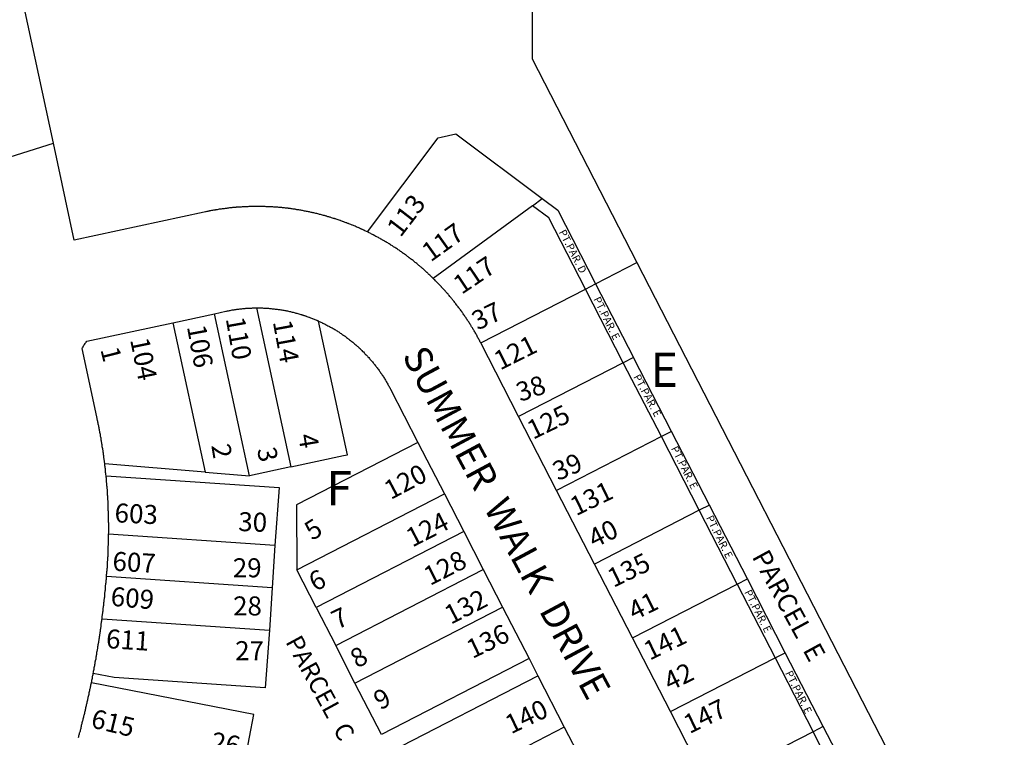
# Model space of a CAD drawing. Units: inches. Extents: x 1243741 to 1249766, y 529259 to 533546.
# Drawn here: x 1248500 to 1249010, y 531103 to 531475 of the extents above; entities that cross this region are included whole.
import ezdxf
from ezdxf.enums import TextEntityAlignment as Align

# ---------------------------------------------------------------- set-up
doc = ezdxf.new("R2010")
doc.units = ezdxf.units.IN
doc.header["$MEASUREMENT"] = 0
for name, color, linetype in [('Addresses', 5, 'Continuous'), ('Lot-Block-Parcel Text', 6, 'Continuous'), ('Parcel Boundaries', 7, 'Continuous'), ('Street Names', 7, 'Continuous'), ('Street ROW', 5, 'Continuous')]:
    doc.layers.add(name, color=color, linetype=linetype)
doc.styles.add('Arial', font='txt')

msp = doc.modelspace()

# ---------------------------------------------------------------- linework, layer by layer
at = {"layer": 'Parcel Boundaries'}
for p, q in [((1248765.37, 531378.75), (1248770.5, 531382.5)), ((1248765.37, 531378.75), (1248714, 531341.06)), ((1248773.87, 531372.44), (1248765.37, 531378.75)), ((1248792.88, 531335.56), (1248773.87, 531372.44)), ((1248798.13, 531338.31), (1248819.5, 531349.25)), ((1248819.5, 531349.25), (1249036, 530928.69)), ((1248738.62, 531307.63), (1248792.88, 531335.56)), ((1248792.88, 531335.56), (1248798.13, 531338.31)), ((1248812.5, 531297.31), (1248792.88, 531335.56)), ((1248798.13, 531338.31), (1248817.75, 531300.06)), ((1248622.38, 531325.75), (1248640.13, 531243.38)), ((1248618.63, 531238.69), (1248600.5, 531322.75)), ((1248579, 531318.12), (1248595.75, 531240.56)), ((1248817.75, 531300.06), (1248812.5, 531297.31)), ((1248837.5, 531261.75), (1248817.75, 531300.06)), ((1248812.5, 531297.31), (1248758.25, 531269.44)), ((1248832.25, 531259.06), (1248812.5, 531297.31)), ((1248832.25, 531259.06), (1248777.88, 531231.19)), ((1248837.5, 531261.75), (1248832.25, 531259.06)), ((1248851.88, 531220.88), (1248832.25, 531259.06)), ((1248857.12, 531223.56), (1248837.5, 531261.75)), ((1248595.75, 531240.56), (1248543.62, 531244.88)), ((1248640.13, 531243.38), (1248618.63, 531238.69)), ((1248544.37, 531238.69), (1248634, 531232.63)), ((1248595.75, 531240.56), (1248618.63, 531238.69)), ((1248634, 531232.63), (1248631.88, 531202.69)), ((1248643.25, 531190.06), (1248719.75, 531229.38)), ((1248857.12, 531223.56), (1248851.88, 531220.88)), ((1248876.88, 531185.38), (1248857.12, 531223.56)), ((1248851.88, 531220.88), (1248797.63, 531192.94)), ((1248871.5, 531182.62), (1248851.88, 531220.88)), ((1248631.88, 531202.69), (1248545.62, 531208.5)), ((1248729.75, 531209.81), (1248653.25, 531170.5)), ((1248631.88, 531202.69), (1248630.5, 531180.69)), ((1248653.25, 531170.5), (1248643.25, 531190.06)), ((1248663.38, 531150.87), (1248739.87, 531190.25)), ((1248630.5, 531180.69), (1248544.63, 531186.5)), ((1248817.25, 531154.75), (1248871.5, 531182.62)), ((1248871.5, 531182.62), (1248876.88, 531185.38)), ((1248871.5, 531182.62), (1248891.25, 531144.37)), ((1248896.5, 531147.06), (1248876.88, 531185.38)), ((1248630.5, 531180.69), (1248629, 531158.75)), ((1248653.25, 531170.5), (1248663.38, 531150.87)), ((1248673.38, 531131.31), (1248749.87, 531170.69)), ((1248542.25, 531164.63), (1248629, 531158.75)), ((1248673.38, 531131.31), (1248663.38, 531150.87)), ((1248891.25, 531144.37), (1248896.5, 531147.06)), ((1248916.12, 531108.88), (1248896.5, 531147.06)), ((1248837, 531116.5), (1248891.25, 531144.37)), ((1248891.25, 531144.37), (1248910.88, 531106.12)), ((1248621, 531115.06), (1248536.75, 531131.37)), ((1248615.25, 531085.56), (1248621, 531115.06)), ((1248781.87, 531108.44), (1248705.38, 531069.06)), ((1248910.88, 531106.12), (1248856.63, 531078.25)), ((1248916.12, 531108.88), (1248910.88, 531106.12)), ((1248930.62, 531067.94), (1248910.88, 531106.12)), ((1248935.87, 531070.63), (1248916.12, 531108.88))]:
    msp.add_line(p, q, dxfattribs=at)
for points in [[(1248765.25, 531821.82), (1248765.25, 531821.62), (1248765.25, 531454.81), (1248819.5, 531349.25)], [(1248679.88, 531365.13), (1248716.5, 531414), (1248718, 531414.31), (1248725.75, 531416), (1248770.5, 531382.5)], [(1248770.5, 531382.5), (1248778.5, 531376.44), (1248798.13, 531338.31)], [(1248640.13, 531243.38), (1248667.5, 531249.25), (1248669.5, 531249.69), (1248654.5, 531318.94)], [(1248706, 531256.06), (1248643.13, 531223.69), (1248643.25, 531190.06)], [(1248629, 531158.75), (1248626.88, 531128.81), (1248548.62, 531134.13), (1248537.62, 531136.25)], [(1248763.62, 531144), (1248687.12, 531104.69), (1248673.38, 531131.31)], [(1248705.38, 531069.06), (1248691.62, 531095.75), (1248768.12, 531135.06)]]:
    msp.add_lwpolyline(points, dxfattribs=at)
at = {"layer": 'Street ROW'}
for p, q in [((1248464.88, 531394.75), (1248517.02, 531411.18)), ((1248579, 531318.12), (1248600.5, 531322.75)), ((1248758.25, 531269.44), (1248738.62, 531307.63)), ((1248691.75, 531283.63), (1248706, 531256.06)), ((1248777.88, 531231.19), (1248758.25, 531269.44)), ((1248706, 531256.06), (1248719.75, 531229.38)), ((1248719.75, 531229.38), (1248729.75, 531209.81)), ((1248797.63, 531192.94), (1248777.88, 531231.19)), ((1248729.75, 531209.81), (1248739.87, 531190.25)), ((1248817.25, 531154.75), (1248797.63, 531192.94)), ((1248739.87, 531190.25), (1248749.87, 531170.69)), ((1248749.87, 531170.69), (1248763.62, 531144)), ((1248837, 531116.5), (1248817.25, 531154.75)), ((1248763.62, 531144), (1248768.12, 531135.06)), ((1248768.12, 531135.06), (1248781.87, 531108.44)), ((1248856.63, 531078.25), (1248837, 531116.5)), ((1248781.87, 531108.44), (1248792, 531088.88))]:
    msp.add_line(p, q, dxfattribs=at)
for points in [[(1248679.88, 531365.13), (1248679.38, 531365.37), (1248679, 531365.56), (1248678.5, 531365.81), (1248678.13, 531366), (1248677.78, 531366.13), (1248677.62, 531366.19), (1248677.22, 531366.39), (1248677.12, 531366.44), (1248676.75, 531366.63), (1248676.52, 531366.71), (1248676.25, 531366.81), (1248675.83, 531367.02), (1248675.75, 531367.06), (1248675.38, 531367.25), (1248675.01, 531367.39), (1248674.88, 531367.44), (1248674.37, 531367.62), (1248674.21, 531367.74), (1248674, 531367.87), (1248673.5, 531368.06), (1248673.04, 531368.24), (1248673, 531368.25), (1248672.62, 531368.44), (1248672.13, 531368.62), (1248671.86, 531368.72), (1248671.63, 531368.81), (1248671.54, 531368.85), (1248671.25, 531369), (1248670.75, 531369.19), (1248670.25, 531369.37), (1248670.02, 531369.46), (1248669.75, 531369.56), (1248669.72, 531369.58), (1248669.37, 531369.75), (1248669.08, 531369.82), (1248668.88, 531369.88), (1248668.38, 531370.06), (1248667.87, 531370.25), (1248667.66, 531370.36), (1248667.5, 531370.44), (1248667, 531370.62), (1248666.77, 531370.68), (1248666.5, 531370.75), (1248666, 531370.94), (1248665.86, 531371), (1248665.63, 531371.12), (1248665.27, 531371.21), (1248665.13, 531371.25), (1248664.7, 531371.41), (1248664.62, 531371.44), (1248664.6, 531371.44), (1248664.13, 531371.56), (1248663.63, 531371.75), (1248663.25, 531371.87), (1248662.83, 531372.03), (1248662.75, 531372.06), (1248662.7, 531372.08), (1248662.25, 531372.19), (1248661.75, 531372.37), (1248661.25, 531372.5), (1248660.88, 531372.62), (1248660.5, 531372.77), (1248660.38, 531372.81), (1248660.2, 531372.86), (1248659.87, 531372.94), (1248659.38, 531373.06), (1248658.9, 531373.24), (1248658.88, 531373.25), (1248658.82, 531373.26), (1248658.37, 531373.37), (1248658.03, 531373.49), (1248658, 531373.5), (1248657.95, 531373.51), (1248657.5, 531373.62), (1248657, 531373.75), (1248656.5, 531373.87), (1248656, 531374), (1248655.5, 531374.12), (1248655, 531374.25), (1248654.63, 531374.37), (1248654.13, 531374.5), (1248653.62, 531374.63), (1248653.12, 531374.75), (1248652.63, 531374.87), (1248652.13, 531375), (1248651.62, 531375.12), (1248651.13, 531375.19), (1248650.63, 531375.31), (1248650.12, 531375.44), (1248649.75, 531375.5), (1248649.25, 531375.62), (1248648.79, 531375.74), (1248648.75, 531375.75), (1248648.73, 531375.75), (1248648.25, 531375.81), (1248647.75, 531375.94), (1248647.25, 531376), (1248646.75, 531376.13), (1248646.25, 531376.19), (1248645.75, 531376.31), (1248645.25, 531376.38), (1248644.75, 531376.5), (1248644.25, 531376.56), (1248643.75, 531376.63), (1248643.25, 531376.69), (1248642.89, 531376.81), (1248642.88, 531376.81), (1248642.79, 531376.82), (1248642.37, 531376.88), (1248641.88, 531376.94), (1248641.38, 531377), (1248640.88, 531377.06), (1248640.37, 531377.13), (1248639.92, 531377.24), (1248639.88, 531377.25), (1248639.38, 531377.31), (1248638.87, 531377.38), (1248638.79, 531377.39), (1248638.38, 531377.44), (1248637.88, 531377.5), (1248637.84, 531377.5), (1248637.37, 531377.5), (1248636.88, 531377.56), (1248636.38, 531377.62), (1248635.87, 531377.69), (1248635.38, 531377.75), (1248634.88, 531377.81), (1248634.38, 531377.81), (1248633.88, 531377.88), (1248633.38, 531377.94), (1248632.88, 531377.94), (1248632.37, 531378), (1248631.88, 531378), (1248631.38, 531378.06), (1248630.87, 531378.13), (1248630.38, 531378.13), (1248629.9, 531378.18), (1248629.88, 531378.19), (1248629.84, 531378.19), (1248629.37, 531378.19), (1248628.88, 531378.19), (1248628.38, 531378.25), (1248627.87, 531378.25), (1248627.38, 531378.25), (1248626.88, 531378.31), (1248626.38, 531378.31), (1248625.88, 531378.31), (1248625.38, 531378.31), (1248624.88, 531378.31), (1248624.37, 531378.31), (1248623.88, 531378.38), (1248623.38, 531378.38), (1248622.87, 531378.38), (1248622.38, 531378.38), (1248621.88, 531378.38), (1248621.37, 531378.38), (1248620.88, 531378.31), (1248620.38, 531378.31), (1248619.87, 531378.31), (1248619.38, 531378.31), (1248618.88, 531378.31), (1248618.49, 531378.31), (1248618.38, 531378.31), (1248618.33, 531378.31), (1248617.88, 531378.25), (1248617.38, 531378.25), (1248616.87, 531378.25), (1248616.38, 531378.19), (1248615.88, 531378.19), (1248615.38, 531378.13), (1248614.87, 531378.13), (1248614.38, 531378.06), (1248613.88, 531378.06), (1248613.37, 531378), (1248612.87, 531378), (1248612.37, 531377.94), (1248612.01, 531377.94), (1248611.87, 531377.94), (1248611.61, 531377.9), (1248611.37, 531377.88), (1248610.87, 531377.81), (1248610.38, 531377.75), (1248609.95, 531377.75), (1248609.87, 531377.75), (1248609.59, 531377.71), (1248609.37, 531377.69), (1248608.88, 531377.62), (1248608.37, 531377.56), (1248607.87, 531377.5), (1248607.38, 531377.44), (1248606.87, 531377.38), (1248606.37, 531377.31), (1248606, 531377.25), (1248605.5, 531377.19), (1248605, 531377.13), (1248604.5, 531377.06), (1248604, 531377), (1248603.5, 531376.94), (1248603.1, 531376.89), (1248603, 531376.88), (1248602.97, 531376.87), (1248602.5, 531376.75), (1248602, 531376.69), (1248601.5, 531376.63), (1248601.33, 531376.6), (1248601, 531376.56), (1248600.82, 531376.52), (1248600.5, 531376.44), (1248599.99, 531376.37), (1248599.5, 531376.25), (1248599, 531376.19), (1248598.92, 531376.18), (1248598.5, 531376.13), (1248598.06, 531376.01), (1248598.04, 531376.01), (1248598, 531376), (1248597.5, 531375.87), (1248597.12, 531375.83), (1248597, 531375.81), (1248596.93, 531375.79), (1248596.62, 531375.69), (1248596.14, 531375.63), (1248596.13, 531375.62), (1248595.95, 531375.59), (1248595.25, 531375.44), (1248527.87, 531360.87), (1248517.02, 531411.18), (1248474.63, 531607.56)], [(1248714, 531341.06), (1248713.63, 531341.44), (1248713.55, 531341.5), (1248713.25, 531341.75), (1248712.87, 531342.12), (1248712.5, 531342.44), (1248712.13, 531342.81), (1248711.75, 531343.12), (1248711.37, 531343.5), (1248711.21, 531343.71), (1248711.12, 531343.81), (1248710.8, 531344.08), (1248710.75, 531344.13), (1248710.71, 531344.17), (1248710.38, 531344.5), (1248710, 531344.81), (1248709.62, 531345.19), (1248709.25, 531345.5), (1248708.88, 531345.81), (1248708.75, 531345.92), (1248708.72, 531345.94), (1248708.5, 531346.12), (1248708.43, 531346.2), (1248708.12, 531346.5), (1248707.75, 531346.81), (1248707.37, 531347.12), (1248707, 531347.44), (1248706.82, 531347.57), (1248706.5, 531347.81), (1248706.12, 531348.12), (1248705.75, 531348.44), (1248705.38, 531348.75), (1248705, 531349.06), (1248704.62, 531349.37), (1248704.43, 531349.53), (1248704.25, 531349.69), (1248703.88, 531350), (1248703.5, 531350.31), (1248703.12, 531350.63), (1248702.78, 531350.84), (1248702.62, 531350.94), (1248702.26, 531351.24), (1248702.25, 531351.25), (1248701.88, 531351.56), (1248701.6, 531351.75), (1248701.5, 531351.81), (1248701.38, 531351.91), (1248701.12, 531352.13), (1248700.96, 531352.23), (1248700.63, 531352.44), (1248700.25, 531352.75), (1248700.19, 531352.8), (1248699.87, 531353.06), (1248699.5, 531353.31), (1248699.13, 531353.63), (1248698.63, 531353.94), (1248698.25, 531354.19), (1248698.12, 531354.3), (1248697.87, 531354.5), (1248697.5, 531354.81), (1248697.09, 531355.02), (1248697, 531355.06), (1248696.87, 531355.17), (1248696.62, 531355.38), (1248696.25, 531355.63), (1248695.75, 531355.94), (1248695.64, 531356.01), (1248695.38, 531356.19), (1248695, 531356.5), (1248694.62, 531356.69), (1248694.5, 531356.75), (1248694.13, 531357), (1248694.04, 531357.07), (1248693.75, 531357.31), (1248693.4, 531357.49), (1248693.25, 531357.56), (1248693.14, 531357.66), (1248692.88, 531357.87), (1248692.5, 531358.12), (1248692.02, 531358.36), (1248692, 531358.37), (1248691.93, 531358.42), (1248691.62, 531358.63), (1248691.13, 531358.94), (1248690.75, 531359.19), (1248690.37, 531359.44), (1248689.87, 531359.69), (1248689.5, 531359.94), (1248689.18, 531360.1), (1248689, 531360.19), (1248688.79, 531360.33), (1248688.62, 531360.44), (1248688.47, 531360.51), (1248688.13, 531360.69), (1248687.8, 531360.91), (1248687.75, 531360.94), (1248687.72, 531360.95), (1248687.25, 531361.19), (1248686.93, 531361.4), (1248686.87, 531361.44), (1248686.5, 531361.69), (1248686, 531361.94), (1248685.62, 531362.19), (1248685.12, 531362.44), (1248684.75, 531362.69), (1248684.27, 531362.87), (1248684.25, 531362.87), (1248683.75, 531363.12), (1248683.61, 531363.22), (1248683.38, 531363.38), (1248682.88, 531363.63), (1248682.5, 531363.81), (1248682, 531364.06), (1248681.63, 531364.31), (1248680.75, 531364.69), (1248680.37, 531364.94), (1248679.88, 531365.13)], [(1248738.62, 531307.63), (1248738.37, 531308.06), (1248738.12, 531308.56), (1248737.87, 531309), (1248737.63, 531309.44), (1248737.38, 531309.87), (1248737.13, 531310.31), (1248736.87, 531310.75), (1248736.81, 531310.97), (1248736.75, 531311.19), (1248736.5, 531311.62), (1248736.25, 531312.06), (1248736, 531312.5), (1248735.75, 531312.94), (1248735.5, 531313.37), (1248735.25, 531313.81), (1248735, 531314.19), (1248734.75, 531314.62), (1248734.5, 531315.06), (1248734.25, 531315.5), (1248733.94, 531315.86), (1248733.87, 531315.94), (1248733.65, 531316.32), (1248733.62, 531316.37), (1248733.59, 531316.43), (1248733.37, 531316.75), (1248733.24, 531316.99), (1248733.12, 531317.19), (1248732.88, 531317.62), (1248732.63, 531318.06), (1248732.38, 531318.5), (1248732.12, 531318.88), (1248731.75, 531319.31), (1248731.5, 531319.75), (1248731.25, 531320.13), (1248731, 531320.56), (1248730.62, 531321), (1248730.37, 531321.37), (1248730.12, 531321.81), (1248729.87, 531322.19), (1248729.5, 531322.62), (1248729.25, 531323.06), (1248729, 531323.44), (1248728.75, 531323.87), (1248728.37, 531324.25), (1248728.12, 531324.69), (1248727.75, 531325.06), (1248727.5, 531325.44), (1248727.25, 531325.87), (1248726.87, 531326.25), (1248726.62, 531326.69), (1248726.27, 531327.04), (1248726.25, 531327.06), (1248726.22, 531327.11), (1248726, 531327.44), (1248725.75, 531327.87), (1248725.37, 531328.25), (1248725.12, 531328.62), (1248724.75, 531329.06), (1248724.5, 531329.44), (1248724.12, 531329.81), (1248723.87, 531330.19), (1248723.5, 531330.62), (1248723.25, 531331), (1248722.88, 531331.38), (1248722.62, 531331.75), (1248722.25, 531332.12), (1248721.97, 531332.41), (1248721.87, 531332.5), (1248721.82, 531332.58), (1248721.63, 531332.88), (1248721.25, 531333.25), (1248721, 531333.62), (1248720.62, 531334), (1248720.44, 531334.18), (1248720.25, 531334.38), (1248720.18, 531334.49), (1248720, 531334.75), (1248719.63, 531335.12), (1248719.5, 531335.25), (1248719.25, 531335.5), (1248719.18, 531335.61), (1248719, 531335.87), (1248718.62, 531336.25), (1248718.32, 531336.55), (1248718.25, 531336.62), (1248717.88, 531337), (1248717.78, 531337.14), (1248717.62, 531337.37), (1248717.25, 531337.75), (1248717.08, 531337.89), (1248716.88, 531338.06), (1248716.5, 531338.44), (1248716.35, 531338.66), (1248716.25, 531338.81), (1248715.87, 531339.19), (1248715.72, 531339.32), (1248715.5, 531339.5), (1248715.13, 531339.87), (1248714.75, 531340.25), (1248714.5, 531340.56), (1248714, 531341.06)], [(1248600.5, 531322.75), (1248606.37, 531324), (1248606.75, 531324.12), (1248607.25, 531324.25), (1248607.75, 531324.31), (1248608.25, 531324.44), (1248608.75, 531324.5), (1248609.25, 531324.62), (1248609.75, 531324.69), (1248610.07, 531324.73), (1248610.25, 531324.75), (1248610.75, 531324.81), (1248611.04, 531324.89), (1248611.25, 531324.94), (1248611.75, 531325), (1248612.19, 531325.05), (1248612.25, 531325.06), (1248612.75, 531325.13), (1248613.25, 531325.19), (1248613.75, 531325.25), (1248614.25, 531325.31), (1248614.33, 531325.32), (1248614.75, 531325.37), (1248615.25, 531325.44), (1248615.48, 531325.44), (1248615.75, 531325.44), (1248616.25, 531325.5), (1248616.37, 531325.51), (1248616.75, 531325.56), (1248617, 531325.56), (1248617.25, 531325.56), (1248617.56, 531325.6), (1248617.75, 531325.62), (1248617.95, 531325.62), (1248618.25, 531325.62), (1248618.49, 531325.65), (1248618.75, 531325.69), (1248619.19, 531325.69), (1248619.25, 531325.69), (1248619.75, 531325.69), (1248619.97, 531325.72), (1248620.25, 531325.75), (1248620.75, 531325.75), (1248621.25, 531325.75), (1248621.75, 531325.75), (1248621.84, 531325.75), (1248622.38, 531325.75)], [(1248622.38, 531325.75), (1248622.93, 531325.75), (1248623, 531325.75), (1248623.5, 531325.75), (1248624, 531325.75), (1248624.5, 531325.75), (1248625, 531325.75), (1248625.5, 531325.75), (1248626, 531325.69), (1248626.5, 531325.69), (1248626.98, 531325.63), (1248627, 531325.62), (1248627.03, 531325.62), (1248627.5, 531325.62), (1248627.97, 531325.57), (1248628, 531325.56), (1248628.02, 531325.56), (1248628.5, 531325.56), (1248629, 531325.5), (1248629.5, 531325.5), (1248630, 531325.44), (1248630.5, 531325.37), (1248631, 531325.31), (1248631.5, 531325.25), (1248632, 531325.19), (1248632.5, 531325.13), (1248633, 531325.06), (1248633.5, 531325), (1248634, 531324.94), (1248634.5, 531324.88), (1248635, 531324.81), (1248635.5, 531324.69), (1248636, 531324.62), (1248636.5, 531324.56), (1248637, 531324.44), (1248637.5, 531324.37), (1248637.87, 531324.25), (1248638.38, 531324.19), (1248638.87, 531324.06), (1248639.38, 531323.94), (1248639.88, 531323.87), (1248640.37, 531323.75), (1248640.88, 531323.63), (1248641.38, 531323.5), (1248641.88, 531323.38), (1248642.37, 531323.25), (1248642.75, 531323.13), (1248643.25, 531323), (1248643.75, 531322.87), (1248644.25, 531322.75), (1248644.75, 531322.56), (1248645.25, 531322.44), (1248645.63, 531322.31), (1248645.84, 531322.23), (1248646.13, 531322.13), (1248646.4, 531322.06), (1248646.63, 531322), (1248646.93, 531321.89), (1248647.12, 531321.81), (1248647.24, 531321.78), (1248647.63, 531321.69), (1248647.82, 531321.59), (1248648, 531321.5), (1248648.3, 531321.43), (1248648.5, 531321.37), (1248649, 531321.19), (1248649.5, 531321), (1248649.65, 531320.94), (1248650, 531320.81), (1248650.05, 531320.8), (1248650.37, 531320.69), (1248650.88, 531320.5), (1248651.38, 531320.31), (1248651.61, 531320.19), (1248651.75, 531320.13), (1248652.25, 531319.94)], [(1248652.25, 531319.94), (1248652.56, 531319.8), (1248653.12, 531319.56), (1248653.49, 531319.42), (1248653.62, 531319.37), (1248653.81, 531319.31), (1248654.13, 531319.19), (1248654.5, 531318.94)], [(1248543.62, 531244.88), (1248543.62, 531245.38), (1248543.54, 531245.68), (1248543.5, 531245.81), (1248543.5, 531246.01), (1248543.5, 531246.31), (1248543.44, 531246.56), (1248543.38, 531246.81), (1248543.38, 531247.1), (1248543.38, 531247.31), (1248543.33, 531247.51), (1248543.25, 531247.81), (1248543.25, 531248.14), (1248543.25, 531248.31), (1248543.21, 531248.49), (1248543.13, 531248.81), (1248543.13, 531249.13), (1248543.13, 531249.31), (1248543.08, 531249.51), (1248543, 531249.81), (1248543, 531250.09), (1248543, 531250.31), (1248542.93, 531250.58), (1248542.88, 531250.81), (1248542.75, 531251.31), (1248542.75, 531251.81), (1248542.62, 531252.25), (1248542.62, 531252.75), (1248542.5, 531253.25), (1248542.37, 531253.75), (1248542.37, 531254.25), (1248542.25, 531254.75), (1248542.12, 531255.25), (1248542.12, 531255.75), (1248542, 531256.25), (1248542, 531256.75), (1248541.88, 531257.19), (1248541.75, 531257.69), (1248541.75, 531258.19), (1248541.63, 531258.69), (1248541.5, 531259.19), (1248541.38, 531259.69), (1248541.38, 531260.19), (1248541.25, 531260.69), (1248541.12, 531261.19), (1248541.12, 531261.62), (1248541.11, 531261.67), (1248541, 531262.13), (1248540.87, 531262.63), (1248540.75, 531263.12), (1248540.75, 531263.51), (1248540.75, 531263.62), (1248540.62, 531264.13), (1248540.5, 531264.63), (1248540.38, 531265.06), (1248540.25, 531265.56), (1248540.25, 531265.9), (1248540.25, 531266.06), (1248540.13, 531266.56), (1248540, 531267.06), (1248539.97, 531267.18), (1248539.88, 531267.56), (1248539.75, 531268), (1248539.75, 531268.16), (1248539.75, 531268.5), (1248539.5, 531269.25), (1248531.88, 531304.69), (1248532.13, 531305.12), (1248532.38, 531305.56), (1248532.62, 531306), (1248532.87, 531306.42), (1248532.87, 531306.44), (1248533.12, 531306.81), (1248533.5, 531307.25), (1248533.75, 531307.69), (1248533.84, 531307.83), (1248534, 531308.06), (1248534.37, 531308.5), (1248579, 531318.12)], [(1248654.5, 531318.94), (1248655.38, 531318.63), (1248655.75, 531318.38), (1248656.25, 531318.19), (1248656.6, 531317.95), (1248656.62, 531317.94), (1248656.66, 531317.92), (1248657.13, 531317.75), (1248657.63, 531317.5), (1248658, 531317.31), (1248658.5, 531317.06), (1248658.88, 531316.81), (1248659.38, 531316.56), (1248659.75, 531316.37), (1248660.25, 531316.12), (1248660.63, 531315.87), (1248661.12, 531315.63), (1248661.5, 531315.38), (1248662, 531315.13), (1248662.38, 531314.87), (1248662.87, 531314.62), (1248663.25, 531314.37), (1248663.63, 531314.13), (1248664.13, 531313.81), (1248664.5, 531313.56), (1248665, 531313.31), (1248665.38, 531313), (1248665.75, 531312.75), (1248666.25, 531312.44), (1248666.63, 531312.19), (1248667, 531311.87), (1248667.38, 531311.62), (1248667.87, 531311.31), (1248668.25, 531311.06), (1248668.63, 531310.75), (1248669, 531310.44), (1248669.5, 531310.12), (1248669.88, 531309.81), (1248670.25, 531309.56), (1248670.63, 531309.25), (1248671, 531308.94), (1248671.38, 531308.62), (1248671.75, 531308.31), (1248672.25, 531308), (1248672.62, 531307.63), (1248673, 531307.31), (1248673.38, 531307), (1248673.75, 531306.69), (1248674.12, 531306.37), (1248674.5, 531306), (1248674.88, 531305.69), (1248675.25, 531305.37), (1248675.62, 531305), (1248676, 531304.69), (1248676.25, 531304.31), (1248676.63, 531304), (1248677, 531303.62), (1248677.37, 531303.25), (1248677.75, 531302.94), (1248678.13, 531302.56), (1248678.5, 531302.19), (1248678.75, 531301.87), (1248679.12, 531301.5), (1248679.5, 531301.13), (1248679.88, 531300.75), (1248680.13, 531300.37), (1248680.5, 531300), (1248680.87, 531299.63), (1248681.13, 531299.25), (1248681.5, 531298.87), (1248681.73, 531298.53), (1248681.75, 531298.5), (1248681.79, 531298.46), (1248682.12, 531298.13), (1248682.5, 531297.75), (1248682.75, 531297.37), (1248683.13, 531297), (1248683.38, 531296.56), (1248683.75, 531296.19), (1248684, 531295.81), (1248684.38, 531295.44), (1248684.63, 531295), (1248684.88, 531294.63), (1248685.25, 531294.19), (1248685.5, 531293.81), (1248685.88, 531293.38), (1248686.13, 531293), (1248686.38, 531292.56), (1248686.62, 531292.19), (1248687, 531291.75), (1248687.25, 531291.38), (1248687.5, 531290.94), (1248687.75, 531290.5), (1248688.13, 531290.13), (1248688.37, 531289.69), (1248688.62, 531289.25), (1248688.87, 531288.81), (1248689.13, 531288.38), (1248689.38, 531288), (1248689.63, 531287.56), (1248689.87, 531287.12), (1248690.12, 531286.69), (1248690.37, 531286.25), (1248690.63, 531285.81), (1248690.88, 531285.38), (1248691.13, 531284.94), (1248691.38, 531284.5), (1248691.62, 531284.06), (1248691.75, 531283.63)], [(1248544.37, 531238.69), (1248544.25, 531239.37), (1248544.25, 531239.77), (1248544.25, 531239.88), (1248544.23, 531239.97), (1248544.12, 531240.38), (1248544.12, 531240.83), (1248544.12, 531240.87), (1248544.12, 531241.38), (1248544, 531241.88), (1248544, 531242.37), (1248543.88, 531242.86), (1248543.87, 531242.88), (1248543.87, 531242.89), (1248543.87, 531243.38), (1248543.75, 531243.86), (1248543.75, 531243.88), (1248543.75, 531243.89), (1248543.75, 531244.37), (1248543.62, 531244.88)], [(1248545.62, 531208.5), (1248545.75, 531209.19), (1248545.75, 531209.69), (1248545.75, 531210.19), (1248545.75, 531210.69), (1248545.75, 531211.19), (1248545.75, 531211.69), (1248545.75, 531212.19), (1248545.75, 531212.69), (1248545.75, 531213.19), (1248545.75, 531213.69), (1248545.75, 531214.19), (1248545.62, 531214.69), (1248545.62, 531215.19), (1248545.62, 531215.69), (1248545.62, 531216.19), (1248545.62, 531216.69), (1248545.62, 531217.19), (1248545.62, 531217.69), (1248545.62, 531218.19), (1248545.62, 531218.69), (1248545.62, 531219.19), (1248545.62, 531219.69), (1248545.62, 531220.19), (1248545.5, 531220.69), (1248545.5, 531221.19), (1248545.5, 531221.69), (1248545.5, 531222.19), (1248545.5, 531222.69), (1248545.5, 531223.19), (1248545.37, 531223.69), (1248545.37, 531224.19), (1248545.37, 531224.69), (1248545.37, 531225.19), (1248545.37, 531225.69), (1248545.26, 531226.14), (1248545.25, 531226.19), (1248545.25, 531226.39), (1248545.25, 531226.69), (1248545.25, 531227.19), (1248545.25, 531227.69), (1248545.25, 531228.19), (1248545.13, 531228.69), (1248545.13, 531229.19), (1248545.13, 531229.69), (1248545.13, 531230.19), (1248545, 531230.68), (1248545, 531230.71), (1248545, 531231.19), (1248545, 531231.69), (1248544.91, 531232.05), (1248544.88, 531232.19), (1248544.88, 531232.54), (1248544.88, 531232.69), (1248544.88, 531233.19), (1248544.81, 531233.45), (1248544.75, 531233.69), (1248544.75, 531234.19), (1248544.75, 531234.23), (1248544.75, 531234.69), (1248544.7, 531234.89), (1248544.63, 531235.19), (1248544.63, 531235.69), (1248544.63, 531235.81), (1248544.63, 531236.19), (1248544.58, 531236.38), (1248544.5, 531236.69), (1248544.5, 531237.19), (1248544.5, 531237.28), (1248544.5, 531237.69), (1248544.45, 531237.91), (1248544.37, 531238.19), (1248544.37, 531238.69)], [(1248544.63, 531186.5), (1248544.63, 531187.13), (1248544.63, 531187.62), (1248544.75, 531188.12), (1248544.75, 531188.63), (1248544.75, 531189.12), (1248544.87, 531189.62), (1248544.88, 531190.13), (1248544.88, 531190.62), (1248544.95, 531190.92), (1248545, 531191.12), (1248545, 531191.63), (1248545, 531192.12), (1248545.13, 531193), (1248545.13, 531193.5), (1248545.13, 531193.73), (1248545.13, 531194), (1248545.13, 531194.5), (1248545.2, 531194.8), (1248545.25, 531195), (1248545.25, 531195.5), (1248545.25, 531195.54), (1248545.25, 531196), (1248545.25, 531196.5), (1248545.32, 531196.8), (1248545.37, 531197), (1248545.37, 531197.5), (1248545.37, 531197.71), (1248545.37, 531198), (1248545.37, 531198.5), (1248545.37, 531199), (1248545.37, 531199.5), (1248545.48, 531199.91), (1248545.5, 531200), (1248545.5, 531200.5), (1248545.5, 531201), (1248545.5, 531201.5), (1248545.5, 531202), (1248545.5, 531202.5), (1248545.57, 531202.78), (1248545.62, 531203), (1248545.62, 531203.5), (1248545.62, 531204), (1248545.62, 531204.5), (1248545.62, 531205), (1248545.62, 531205.5), (1248545.62, 531206), (1248545.62, 531206.5), (1248545.62, 531207), (1248545.62, 531207.5), (1248545.62, 531208), (1248545.62, 531208.5)], [(1248542.25, 531164.63), (1248542.25, 531165.12), (1248542.36, 531165.58), (1248542.37, 531165.62), (1248542.37, 531165.67), (1248542.37, 531166.13), (1248542.48, 531166.53), (1248542.5, 531166.62), (1248542.5, 531166.73), (1248542.5, 531167.12), (1248542.59, 531167.47), (1248542.62, 531167.63), (1248542.62, 531167.8), (1248542.62, 531168.12), (1248542.7, 531168.41), (1248542.75, 531168.62), (1248542.75, 531168.88), (1248542.75, 531169.13), (1248542.8, 531169.34), (1248542.88, 531169.62), (1248542.88, 531169.96), (1248542.88, 531170.12), (1248542.91, 531170.27), (1248543, 531170.63), (1248543, 531171.06), (1248543, 531171.13), (1248543.01, 531171.18), (1248543.13, 531171.62), (1248543.13, 531172.12), (1248543.25, 531172.56), (1248543.25, 531173.06), (1248543.38, 531173.56), (1248543.38, 531174.06), (1248543.38, 531174.42), (1248543.38, 531174.56), (1248543.4, 531174.67), (1248543.5, 531175.06), (1248543.5, 531175.56), (1248543.62, 531176.06), (1248543.62, 531176.56), (1248543.75, 531177.06), (1248543.75, 531177.56), (1248543.75, 531177.9), (1248543.75, 531178.06), (1248543.78, 531178.18), (1248543.87, 531178.56), (1248543.87, 531179.06), (1248544, 531179.56), (1248544, 531180.06), (1248544, 531180.28), (1248544, 531180.56), (1248544.05, 531180.76), (1248544.12, 531181.06), (1248544.12, 531181.49), (1248544.12, 531181.56), (1248544.12, 531182.06), (1248544.22, 531182.46), (1248544.25, 531182.56), (1248544.25, 531182.72), (1248544.25, 531183.06), (1248544.31, 531183.29), (1248544.37, 531183.56), (1248544.37, 531183.96), (1248544.37, 531184.06), (1248544.37, 531184.5), (1248544.46, 531184.85), (1248544.5, 531185), (1248544.5, 531185.23), (1248544.5, 531185.5), (1248544.5, 531186), (1248544.63, 531186.5)], [(1248537.62, 531136.25), (1248537.75, 531137), (1248537.87, 531137.47), (1248537.87, 531137.5), (1248538, 531138), (1248538.13, 531138.44), (1248538.13, 531138.79), (1248538.13, 531138.94), (1248538.25, 531139.44), (1248538.38, 531139.94), (1248538.5, 531140.44), (1248538.5, 531140.76), (1248538.5, 531140.94), (1248538.63, 531141.44), (1248538.63, 531141.46), (1248538.75, 531141.88), (1248538.75, 531142.1), (1248538.75, 531142.38), (1248538.87, 531142.87), (1248538.94, 531143.13), (1248539, 531143.38), (1248539.12, 531143.88), (1248539.12, 531144.16), (1248539.12, 531144.37), (1248539.25, 531144.87), (1248539.26, 531144.92), (1248539.37, 531145.38), (1248539.37, 531145.57), (1248539.37, 531145.81), (1248539.5, 531146.31), (1248539.52, 531146.38), (1248539.62, 531146.81), (1248539.62, 531147.01), (1248539.62, 531147.31), (1248539.75, 531147.81), (1248539.79, 531147.96), (1248539.88, 531148.31), (1248539.88, 531148.48), (1248539.88, 531148.81), (1248540, 531149.31), (1248540.04, 531149.48), (1248540.13, 531149.81), (1248540.13, 531149.98), (1248540.13, 531150.31), (1248540.25, 531150.75), (1248540.25, 531151.25), (1248540.38, 531151.75), (1248540.47, 531152.14), (1248540.5, 531152.25), (1248540.5, 531152.31), (1248540.5, 531152.75), (1248540.62, 531153.25), (1248540.68, 531153.48), (1248540.75, 531153.75), (1248540.75, 531153.92), (1248540.75, 531154.25), (1248540.87, 531154.75), (1248540.87, 531155.25), (1248541, 531155.69), (1248541.05, 531155.87), (1248541.12, 531156.19), (1248541.12, 531156.41), (1248541.12, 531156.69), (1248541.23, 531157.09), (1248541.25, 531157.19), (1248541.25, 531157.26), (1248541.25, 531157.69), (1248541.38, 531158.19), (1248541.38, 531158.69), (1248541.5, 531159.19), (1248541.56, 531159.42), (1248541.63, 531159.69), (1248541.63, 531159.9), (1248541.63, 531160.19), (1248541.71, 531160.53), (1248541.75, 531160.69), (1248541.75, 531160.81), (1248541.75, 531161.19), (1248541.85, 531161.52), (1248541.88, 531161.62), (1248541.88, 531161.74), (1248541.88, 531162.12), (1248541.98, 531162.56), (1248542, 531162.63), (1248542, 531162.69), (1248542, 531163.13), (1248542.12, 531163.6), (1248542.12, 531163.62), (1248542.12, 531163.65), (1248542.12, 531164.12), (1248542.25, 531164.63)], [(1248536.75, 531131.37), (1248536.88, 531132.31), (1248536.95, 531132.62), (1248537, 531132.81), (1248537.13, 531133.31), (1248537.25, 531133.81), (1248537.25, 531134.31), (1248537.37, 531134.81), (1248537.5, 531135.25), (1248537.62, 531135.75), (1248537.62, 531136.25)], [(1248530, 531103.12), (1248530.13, 531103.63), (1248530.25, 531104.13), (1248530.38, 531104.56), (1248530.5, 531105.06), (1248530.63, 531105.56), (1248530.75, 531105.81), (1248530.87, 531106.06), (1248531, 531106.5), (1248531.12, 531107), (1248531.25, 531107.5), (1248531.37, 531108), (1248531.5, 531108.44), (1248531.62, 531108.94), (1248531.62, 531109.15), (1248531.62, 531109.44), (1248531.75, 531109.94), (1248531.88, 531110.38), (1248532, 531110.87), (1248532.13, 531111.38), (1248532.25, 531111.88), (1248532.38, 531112.31), (1248532.5, 531112.81), (1248532.62, 531113.31), (1248532.75, 531113.81), (1248532.87, 531114.25), (1248533, 531114.75), (1248533.12, 531115.25), (1248533.25, 531115.75), (1248533.38, 531116.25), (1248533.5, 531116.69), (1248533.63, 531117.19), (1248533.75, 531117.69), (1248533.88, 531118.19), (1248533.88, 531118.27), (1248533.88, 531118.62), (1248534, 531119.12), (1248534.12, 531119.63), (1248534.25, 531120.12), (1248534.37, 531120.62), (1248534.5, 531121.06), (1248534.62, 531121.56), (1248534.75, 531122.06), (1248534.88, 531122.56), (1248534.88, 531122.62), (1248534.88, 531123.06), (1248535, 531123.5), (1248535.13, 531124), (1248535.25, 531124.5), (1248535.38, 531125), (1248535.5, 531125.5), (1248535.6, 531125.9), (1248535.62, 531126), (1248535.62, 531126.02), (1248535.62, 531126.44), (1248535.75, 531126.94), (1248535.87, 531127.44), (1248536, 531127.94), (1248536.12, 531128.44), (1248536.23, 531128.86), (1248536.25, 531128.94), (1248536.25, 531128.95), (1248536.25, 531129.38), (1248536.37, 531129.87), (1248536.5, 531130.37), (1248536.63, 531130.88), (1248536.75, 531131.37)]]:
    msp.add_lwpolyline(points, dxfattribs=at)

# ---------------------------------------------------------------- texts
at = {"layer": 'Addresses', "color": 18, "true_color": 0x000000, "style": 'Arial'}
for s, rotation, p in [('113', 52.4311, (1248703.78, 531370.78)), ('117', 33.9368, (1248737.94, 531338.71)), ('110', -80.0014, (1248608.29, 531309.2)), ('106', -79.5088, (1248588.26, 531305.04)), ('114', -79.5797, (1248632.78, 531307.59)), ('121', 26.423, (1248758.67, 531298.27)), ('104', -78.3978, (1248559.01, 531298.36)), ('125', 25.7694, (1248775.8, 531262.24)), ('120', 27.8189, (1248701.8, 531231.37)), ('131', 25.7694, (1248798.08, 531222.6)), ('603', -2.703, (1248559.77, 531214.15)), ('124', 26.9928, (1248713.11, 531206.6)), ('607', -3.1264, (1248558.65, 531189)), ('128', 26.9928, (1248722.27, 531186.67)), ('135', 25.7688, (1248817.45, 531185.46)), ('609', -4.9798, (1248557.59, 531170.46)), ('132', 26.9928, (1248733.03, 531166.58)), ('611', -3.633, (1248555.28, 531148.76)), ('136', 25.5835, (1248744.36, 531148.6)), ('141', 25.7688, (1248836.25, 531147.75)), ('140', 25.5835, (1248764.38, 531109.53)), ('147', 25.7688, (1248856.92, 531109.72)), ('615', -13.578, (1248546.83, 531105.85))]:
    msp.add_text(s, height=9.861, rotation=rotation, dxfattribs=at).set_placement(p, align=Align.CENTER)
at = {"layer": 'Lot-Block-Parcel Text', "color": 14, "true_color": 0xa80000, "style": 'Arial'}
for s, height, rotation, p in [('117', 9.861, 35.611, (1248712.61, 531349.3)), ('PT.PAR. D', 3.944, -62.6836, (1248778.94, 531365.11)), ('PT.PAR. E', 3.944, -63.8842, (1248796.87, 531330.36)), ('37', 9.861, 25.4446, (1248736.98, 531313.97)), ('1', 9.86, -75.7609, (1248541.32, 531304.24)), ('38', 9.861, 18.7914, (1248759.03, 531277.01)), ('PT.PAR. E', 3.944, -61.8309, (1248817.57, 531290.06)), ('4', 9.86, -80.3846, (1248643.9, 531259.78)), ('2', 9.86, -80.6826, (1248598.87, 531254.51)), ('3', 9.86, -78.5359, (1248622.56, 531252.53)), ('PT.PAR. E', 3.944, -63.5171, (1248837.1, 531252.93)), ('39', 9.861, 23.4507, (1248778.61, 531235.98)), ('30', 9.861, -1.9645, (1248612.74, 531210.14)), ('PT.PAR. E', 3.944, -63.7749, (1248855.29, 531217.03)), ('5', 9.86, 32.0022, (1248651.16, 531204.89)), ('40', 9.861, 26.598, (1248797.5, 531201.04)), ('PARCEL  E', 9.861, -61.4135, (1248878.96, 531196.86)), ('6', 9.86, 26.9369, (1248652.7, 531178.57)), ('41', 9.861, 26.4097, (1248818.23, 531163.56)), ('PT.PAR. E', 3.944, -63.1417, (1248875.15, 531178.46)), ('7', 9.86, 25.6525, (1248664.24, 531158.9)), ('PARCEL  C', 9.23, -61.4137, (1248637.11, 531152.74)), ('8', 9.86, 30.4402, (1248674.61, 531138.69)), ('42', 9.861, 26.0116, (1248836.63, 531126.95)), ('PT.PAR. E', 3.944, -63.9231, (1248896.34, 531136.58)), ('9', 9.86, 28.2234, (1248686.46, 531117.08)), ('26', 9.861, -10.5586, (1248598.1, 531096.46))]:
    msp.add_text(s, height=height, rotation=rotation, dxfattribs=at).set_placement(p)
for s, height, p in [('E', 17.75, (1248826.59, 531284.86)), ('F', 17.75, (1248658.55, 531223.52)), ('29', 9.861, (1248610.05, 531186.13)), ('28', 9.861, (1248610.19, 531166.36)), ('27', 9.861, (1248611.28, 531143.17))]:
    msp.add_text(s, height=height, dxfattribs=at).set_placement(p)
at = {"layer": 'Street Names', "color": 18, "true_color": 0x000000, "style": 'Arial'}
msp.add_text('SUMMER  WALK  DRIVE', height=14.2, rotation=-61.7529, dxfattribs=at).set_placement((1248697.63, 531300.98))

doc.saveas('drawing.dxf')
